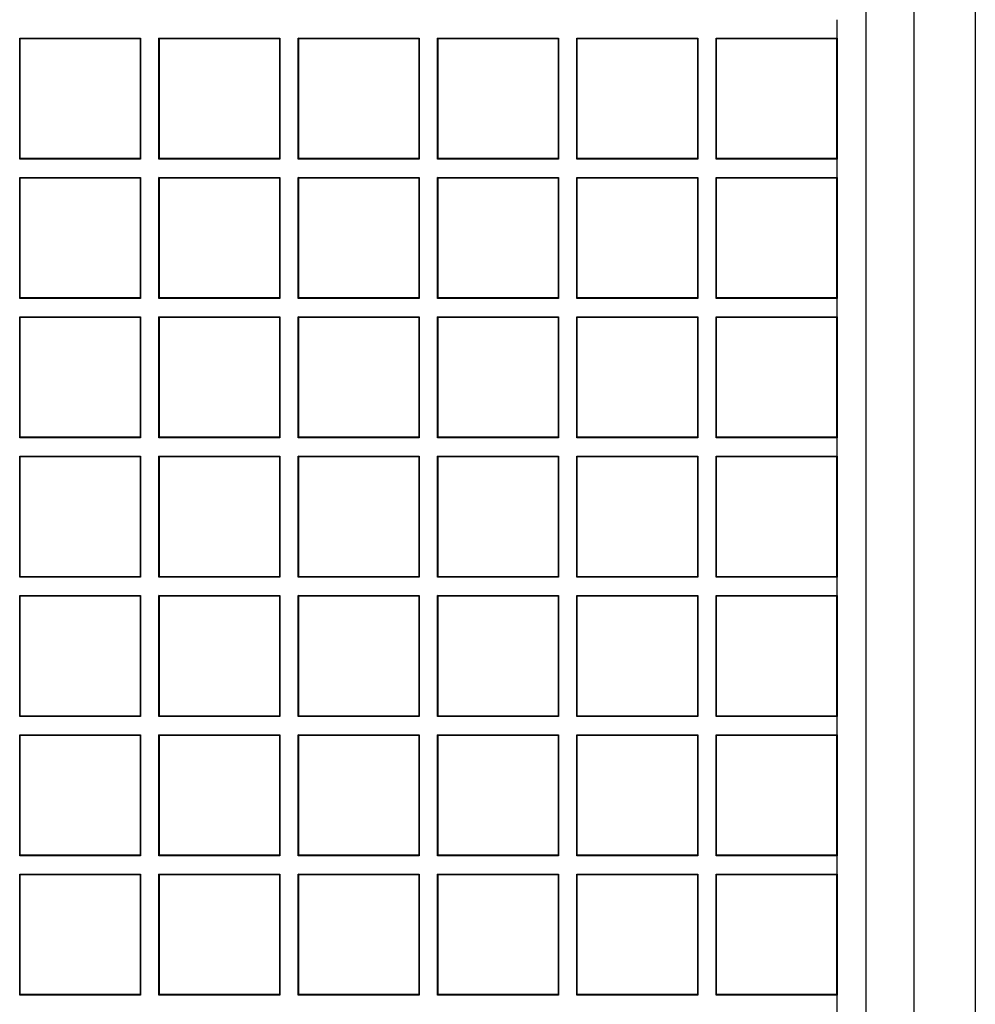
# Model space of a CAD drawing. Units: millimetres. Extents: x 0 to 291, y 0 to 204.
# Drawn here: x 164 to 175, y 34 to 46 of the extents above; entities that cross this region are included whole.
import ezdxf

# ---------------------------------------------------------------- set-up
doc = ezdxf.new("R2010")
doc.units = ezdxf.units.MM
for name, color, linetype in [('D-17-C250M', 7, 'Continuous'), ('D-17-C250T', 7, 'Continuous'), ('Predeterminado', 7, 'Continuous')]:
    doc.layers.add(name, color=color, linetype=linetype)

# ---------------------------------------------------------------- blocks, each defined once
blk = doc.blocks.new('SE1')
at = {"layer": 'D-17-C250M', "color": 7, "linetype": 'Continuous'}
for p, q in [((173.522, 29.362), (173.522, 104.962)), ((174.074, 29.362), (174.074, 104.962)), ((174.774, 29.362), (174.774, 104.962))]:
    blk.add_line(p, q, dxfattribs=at)
at = {"layer": 'D-17-C250T', "color": 7, "linetype": 'Continuous'}
for p, q in [((173.189, 45.301), (173.189, 45.511)), ((163.827, 45.296), (163.822, 45.301)), ((163.822, 43.915), (163.822, 45.301)), ((163.822, 45.301), (165.208, 45.301)), ((163.827, 43.92), (163.827, 45.296)), ((163.827, 45.296), (165.203, 45.296)), ((165.203, 45.296), (165.208, 45.301)), ((165.203, 45.296), (165.203, 43.92)), ((165.208, 45.301), (165.208, 43.915)), ((165.423, 45.296), (165.418, 45.301)), ((165.418, 43.915), (165.418, 45.301)), ((165.418, 45.301), (166.804, 45.301)), ((165.423, 43.92), (165.423, 45.296)), ((165.423, 45.296), (166.799, 45.296)), ((166.799, 45.296), (166.804, 45.301)), ((166.799, 45.296), (166.799, 43.92)), ((166.804, 45.301), (166.804, 43.915)), ((167.02, 45.296), (167.014, 45.301)), ((167.014, 43.915), (167.014, 45.301)), ((167.014, 45.301), (168.4, 45.301)), ((167.02, 43.92), (167.02, 45.296)), ((167.02, 45.296), (168.395, 45.296)), ((168.395, 45.296), (168.4, 45.301)), ((168.395, 45.296), (168.395, 43.92)), ((168.4, 45.301), (168.4, 43.915)), ((168.616, 45.296), (168.611, 45.301)), ((168.611, 43.915), (168.611, 45.301)), ((168.611, 45.301), (169.997, 45.301)), ((168.616, 43.92), (168.616, 45.296)), ((168.616, 45.296), (169.992, 45.296)), ((169.992, 45.296), (169.997, 45.301)), ((169.992, 45.296), (169.992, 43.92)), ((169.997, 45.301), (169.997, 43.915)), ((170.212, 45.296), (170.207, 45.301)), ((170.207, 43.915), (170.207, 45.301)), ((170.207, 45.301), (171.593, 45.301)), ((170.212, 43.92), (170.212, 45.296)), ((170.212, 45.296), (171.588, 45.296)), ((171.588, 45.296), (171.593, 45.301)), ((171.588, 45.296), (171.588, 43.92)), ((171.593, 45.301), (171.593, 43.915)), ((171.808, 45.296), (171.803, 45.301)), ((171.803, 43.915), (171.803, 45.301)), ((171.803, 45.301), (173.189, 45.301)), ((171.808, 43.92), (171.808, 45.296)), ((171.808, 45.296), (173.184, 45.296)), ((173.184, 45.296), (173.189, 45.301)), ((173.184, 45.296), (173.184, 43.92)), ((173.189, 45.301), (173.189, 43.915)), ((163.827, 43.92), (163.822, 43.915)), ((165.208, 43.915), (163.822, 43.915)), ((165.203, 43.92), (163.827, 43.92)), ((165.203, 43.92), (165.208, 43.915)), ((165.423, 43.92), (165.418, 43.915)), ((166.804, 43.915), (165.418, 43.915)), ((166.799, 43.92), (165.423, 43.92)), ((166.799, 43.92), (166.804, 43.915)), ((167.02, 43.92), (167.014, 43.915)), ((168.4, 43.915), (167.014, 43.915)), ((168.395, 43.92), (167.02, 43.92)), ((168.395, 43.92), (168.4, 43.915)), ((168.616, 43.92), (168.611, 43.915)), ((169.997, 43.915), (168.611, 43.915)), ((169.992, 43.92), (168.616, 43.92)), ((169.992, 43.92), (169.997, 43.915)), ((170.212, 43.92), (170.207, 43.915)), ((171.593, 43.915), (170.207, 43.915)), ((171.588, 43.92), (170.212, 43.92)), ((171.588, 43.92), (171.593, 43.915)), ((171.808, 43.92), (171.803, 43.915)), ((173.189, 43.915), (171.803, 43.915)), ((173.184, 43.92), (171.808, 43.92)), ((173.184, 43.92), (173.189, 43.915)), ((173.189, 43.705), (173.189, 43.915)), ((163.827, 43.7), (163.822, 43.705)), ((163.822, 42.319), (163.822, 43.705)), ((163.822, 43.705), (165.208, 43.705)), ((163.827, 42.324), (163.827, 43.7)), ((163.827, 43.7), (165.203, 43.7)), ((165.203, 43.7), (165.208, 43.705)), ((165.203, 43.7), (165.203, 42.324)), ((165.208, 43.705), (165.208, 42.319)), ((165.423, 43.7), (165.418, 43.705)), ((165.418, 42.319), (165.418, 43.705)), ((165.418, 43.705), (166.804, 43.705)), ((165.423, 42.324), (165.423, 43.7)), ((165.423, 43.7), (166.799, 43.7)), ((166.799, 43.7), (166.804, 43.705)), ((166.799, 43.7), (166.799, 42.324)), ((166.804, 43.705), (166.804, 42.319)), ((167.02, 43.7), (167.014, 43.705)), ((167.014, 42.319), (167.014, 43.705)), ((167.014, 43.705), (168.4, 43.705)), ((167.02, 42.324), (167.02, 43.7)), ((167.02, 43.7), (168.395, 43.7)), ((168.395, 43.7), (168.4, 43.705)), ((168.395, 43.7), (168.395, 42.324)), ((168.4, 43.705), (168.4, 42.319)), ((168.616, 43.7), (168.611, 43.705)), ((168.611, 42.319), (168.611, 43.705)), ((168.611, 43.705), (169.997, 43.705)), ((168.616, 42.324), (168.616, 43.7)), ((168.616, 43.7), (169.992, 43.7)), ((169.992, 43.7), (169.997, 43.705)), ((169.992, 43.7), (169.992, 42.324)), ((169.997, 43.705), (169.997, 42.319)), ((170.212, 43.7), (170.207, 43.705)), ((170.207, 42.319), (170.207, 43.705)), ((170.207, 43.705), (171.593, 43.705)), ((170.212, 42.324), (170.212, 43.7)), ((170.212, 43.7), (171.588, 43.7)), ((171.588, 43.7), (171.593, 43.705)), ((171.588, 43.7), (171.588, 42.324)), ((171.593, 43.705), (171.593, 42.319)), ((171.808, 43.7), (171.803, 43.705)), ((171.803, 42.319), (171.803, 43.705)), ((171.803, 43.705), (173.189, 43.705)), ((171.808, 42.324), (171.808, 43.7)), ((171.808, 43.7), (173.184, 43.7)), ((173.184, 43.7), (173.189, 43.705)), ((173.184, 43.7), (173.184, 42.324)), ((173.189, 43.705), (173.189, 42.319)), ((163.827, 42.324), (163.822, 42.319)), ((165.208, 42.319), (163.822, 42.319)), ((165.203, 42.324), (163.827, 42.324)), ((165.203, 42.324), (165.208, 42.319)), ((165.423, 42.324), (165.418, 42.319)), ((166.804, 42.319), (165.418, 42.319)), ((166.799, 42.324), (165.423, 42.324)), ((166.799, 42.324), (166.804, 42.319)), ((167.02, 42.324), (167.014, 42.319)), ((168.4, 42.319), (167.014, 42.319)), ((168.395, 42.324), (167.02, 42.324)), ((168.395, 42.324), (168.4, 42.319)), ((168.616, 42.324), (168.611, 42.319)), ((169.997, 42.319), (168.611, 42.319)), ((169.992, 42.324), (168.616, 42.324)), ((169.992, 42.324), (169.997, 42.319)), ((170.212, 42.324), (170.207, 42.319)), ((171.593, 42.319), (170.207, 42.319)), ((171.588, 42.324), (170.212, 42.324)), ((171.588, 42.324), (171.593, 42.319)), ((171.808, 42.324), (171.803, 42.319)), ((173.189, 42.319), (171.803, 42.319)), ((173.184, 42.324), (171.808, 42.324)), ((173.184, 42.324), (173.189, 42.319)), ((173.189, 42.109), (173.189, 42.319)), ((163.827, 42.104), (163.822, 42.109)), ((163.822, 40.723), (163.822, 42.109)), ((163.822, 42.109), (165.208, 42.109)), ((163.827, 40.728), (163.827, 42.104)), ((163.827, 42.104), (165.203, 42.104)), ((165.203, 42.104), (165.208, 42.109)), ((165.203, 42.104), (165.203, 40.728)), ((165.208, 42.109), (165.208, 40.723)), ((165.423, 42.104), (165.418, 42.109)), ((165.418, 40.723), (165.418, 42.109)), ((165.418, 42.109), (166.804, 42.109)), ((165.423, 40.728), (165.423, 42.104)), ((165.423, 42.104), (166.799, 42.104)), ((166.799, 42.104), (166.804, 42.109)), ((166.799, 42.104), (166.799, 40.728)), ((166.804, 42.109), (166.804, 40.723)), ((167.02, 42.104), (167.014, 42.109)), ((167.014, 40.723), (167.014, 42.109)), ((167.014, 42.109), (168.4, 42.109)), ((167.02, 40.728), (167.02, 42.104)), ((167.02, 42.104), (168.395, 42.104)), ((168.395, 42.104), (168.4, 42.109)), ((168.395, 42.104), (168.395, 40.728)), ((168.4, 42.109), (168.4, 40.723)), ((168.616, 42.104), (168.611, 42.109)), ((168.611, 40.723), (168.611, 42.109)), ((168.611, 42.109), (169.997, 42.109)), ((168.616, 40.728), (168.616, 42.104)), ((168.616, 42.104), (169.992, 42.104)), ((169.992, 42.104), (169.997, 42.109)), ((169.992, 42.104), (169.992, 40.728)), ((169.997, 42.109), (169.997, 40.723)), ((170.212, 42.104), (170.207, 42.109)), ((170.207, 40.723), (170.207, 42.109)), ((170.207, 42.109), (171.593, 42.109)), ((170.212, 40.728), (170.212, 42.104)), ((170.212, 42.104), (171.588, 42.104)), ((171.588, 42.104), (171.593, 42.109)), ((171.588, 42.104), (171.588, 40.728)), ((171.593, 42.109), (171.593, 40.723)), ((171.808, 42.104), (171.803, 42.109)), ((171.803, 40.723), (171.803, 42.109)), ((171.803, 42.109), (173.189, 42.109)), ((171.808, 40.728), (171.808, 42.104)), ((171.808, 42.104), (173.184, 42.104)), ((173.184, 42.104), (173.189, 42.109)), ((173.184, 42.104), (173.184, 40.728)), ((173.189, 42.109), (173.189, 40.723)), ((163.827, 40.728), (163.822, 40.723)), ((165.208, 40.723), (163.822, 40.723)), ((165.203, 40.728), (163.827, 40.728)), ((165.203, 40.728), (165.208, 40.723)), ((165.423, 40.728), (165.418, 40.723)), ((166.804, 40.723), (165.418, 40.723)), ((166.799, 40.728), (165.423, 40.728)), ((166.799, 40.728), (166.804, 40.723)), ((167.02, 40.728), (167.014, 40.723)), ((168.4, 40.723), (167.014, 40.723)), ((168.395, 40.728), (167.02, 40.728)), ((168.395, 40.728), (168.4, 40.723)), ((168.616, 40.728), (168.611, 40.723)), ((169.997, 40.723), (168.611, 40.723)), ((169.992, 40.728), (168.616, 40.728)), ((169.992, 40.728), (169.997, 40.723)), ((170.212, 40.728), (170.207, 40.723)), ((171.593, 40.723), (170.207, 40.723)), ((171.588, 40.728), (170.212, 40.728)), ((171.588, 40.728), (171.593, 40.723)), ((171.808, 40.728), (171.803, 40.723)), ((173.189, 40.723), (171.803, 40.723)), ((173.184, 40.728), (171.808, 40.728)), ((173.184, 40.728), (173.189, 40.723)), ((173.189, 40.512), (173.189, 40.723)), ((163.827, 40.507), (163.822, 40.512)), ((163.822, 39.126), (163.822, 40.512)), ((163.822, 40.512), (165.208, 40.512)), ((163.827, 39.131), (163.827, 40.507)), ((163.827, 40.507), (165.203, 40.507)), ((165.203, 40.507), (165.208, 40.512)), ((165.203, 40.507), (165.203, 39.131)), ((165.208, 40.512), (165.208, 39.126)), ((165.423, 40.507), (165.418, 40.512)), ((165.418, 39.126), (165.418, 40.512)), ((165.418, 40.512), (166.804, 40.512)), ((165.423, 39.131), (165.423, 40.507)), ((165.423, 40.507), (166.799, 40.507)), ((166.799, 40.507), (166.804, 40.512)), ((166.799, 40.507), (166.799, 39.131)), ((166.804, 40.512), (166.804, 39.126)), ((167.02, 40.507), (167.014, 40.512)), ((167.014, 39.126), (167.014, 40.512)), ((167.014, 40.512), (168.4, 40.512)), ((167.02, 39.131), (167.02, 40.507)), ((167.02, 40.507), (168.395, 40.507)), ((168.395, 40.507), (168.4, 40.512)), ((168.395, 40.507), (168.395, 39.131)), ((168.4, 40.512), (168.4, 39.126)), ((168.616, 40.507), (168.611, 40.512)), ((168.611, 39.126), (168.611, 40.512)), ((168.611, 40.512), (169.997, 40.512)), ((168.616, 39.131), (168.616, 40.507)), ((168.616, 40.507), (169.992, 40.507)), ((169.992, 40.507), (169.997, 40.512)), ((169.992, 40.507), (169.992, 39.131)), ((169.997, 40.512), (169.997, 39.126)), ((170.212, 40.507), (170.207, 40.512)), ((170.207, 39.126), (170.207, 40.512)), ((170.207, 40.512), (171.593, 40.512)), ((170.212, 39.131), (170.212, 40.507)), ((170.212, 40.507), (171.588, 40.507)), ((171.588, 40.507), (171.593, 40.512)), ((171.588, 40.507), (171.588, 39.131)), ((171.593, 40.512), (171.593, 39.126)), ((171.808, 40.507), (171.803, 40.512)), ((171.803, 39.126), (171.803, 40.512)), ((171.803, 40.512), (173.189, 40.512)), ((171.808, 39.131), (171.808, 40.507)), ((171.808, 40.507), (173.184, 40.507)), ((173.184, 40.507), (173.189, 40.512)), ((173.184, 40.507), (173.184, 39.131)), ((173.189, 40.512), (173.189, 39.126)), ((163.827, 39.131), (163.822, 39.126)), ((165.208, 39.126), (163.822, 39.126)), ((165.203, 39.131), (163.827, 39.131)), ((165.203, 39.131), (165.208, 39.126)), ((165.423, 39.131), (165.418, 39.126)), ((166.804, 39.126), (165.418, 39.126)), ((166.799, 39.131), (165.423, 39.131)), ((166.799, 39.131), (166.804, 39.126)), ((167.02, 39.131), (167.014, 39.126)), ((168.4, 39.126), (167.014, 39.126)), ((168.395, 39.131), (167.02, 39.131)), ((168.395, 39.131), (168.4, 39.126)), ((168.616, 39.131), (168.611, 39.126)), ((169.997, 39.126), (168.611, 39.126)), ((169.992, 39.131), (168.616, 39.131)), ((169.992, 39.131), (169.997, 39.126)), ((170.212, 39.131), (170.207, 39.126)), ((171.593, 39.126), (170.207, 39.126)), ((171.588, 39.131), (170.212, 39.131)), ((171.588, 39.131), (171.593, 39.126)), ((171.808, 39.131), (171.803, 39.126)), ((173.189, 39.126), (171.803, 39.126)), ((173.184, 39.131), (171.808, 39.131)), ((173.184, 39.131), (173.189, 39.126)), ((173.189, 38.916), (173.189, 39.126)), ((163.827, 38.911), (163.822, 38.916)), ((163.822, 37.53), (163.822, 38.916)), ((163.822, 38.916), (165.208, 38.916)), ((165.203, 38.911), (165.208, 38.916)), ((165.208, 38.916), (165.208, 37.53)), ((165.423, 38.911), (165.418, 38.916)), ((165.418, 37.53), (165.418, 38.916)), ((165.418, 38.916), (166.804, 38.916)), ((166.799, 38.911), (166.804, 38.916)), ((166.804, 38.916), (166.804, 37.53)), ((167.02, 38.911), (167.014, 38.916)), ((167.014, 37.53), (167.014, 38.916)), ((167.014, 38.916), (168.4, 38.916)), ((168.395, 38.911), (168.4, 38.916)), ((168.4, 38.916), (168.4, 37.53)), ((168.616, 38.911), (168.611, 38.916)), ((168.611, 37.53), (168.611, 38.916)), ((168.611, 38.916), (169.997, 38.916)), ((169.992, 38.911), (169.997, 38.916)), ((169.997, 38.916), (169.997, 37.53)), ((170.212, 38.911), (170.207, 38.916)), ((170.207, 37.53), (170.207, 38.916)), ((170.207, 38.916), (171.593, 38.916)), ((171.588, 38.911), (171.593, 38.916)), ((171.593, 38.916), (171.593, 37.53)), ((171.808, 38.911), (171.803, 38.916)), ((171.803, 37.53), (171.803, 38.916)), ((171.803, 38.916), (173.189, 38.916)), ((173.184, 38.911), (173.189, 38.916)), ((173.189, 38.916), (173.189, 37.53)), ((163.827, 37.535), (163.827, 38.911)), ((163.827, 38.911), (165.203, 38.911)), ((165.203, 38.911), (165.203, 37.535)), ((165.423, 37.535), (165.423, 38.911)), ((165.423, 38.911), (166.799, 38.911)), ((166.799, 38.911), (166.799, 37.535)), ((167.02, 37.535), (167.02, 38.911)), ((167.02, 38.911), (168.395, 38.911)), ((168.395, 38.911), (168.395, 37.535)), ((168.616, 37.535), (168.616, 38.911)), ((168.616, 38.911), (169.992, 38.911)), ((169.992, 38.911), (169.992, 37.535)), ((170.212, 37.535), (170.212, 38.911)), ((170.212, 38.911), (171.588, 38.911)), ((171.588, 38.911), (171.588, 37.535)), ((171.808, 37.535), (171.808, 38.911)), ((171.808, 38.911), (173.184, 38.911)), ((173.184, 38.911), (173.184, 37.535)), ((163.827, 37.535), (163.822, 37.53)), ((165.208, 37.53), (163.822, 37.53)), ((165.203, 37.535), (163.827, 37.535)), ((165.203, 37.535), (165.208, 37.53)), ((165.423, 37.535), (165.418, 37.53)), ((166.804, 37.53), (165.418, 37.53)), ((166.799, 37.535), (165.423, 37.535)), ((166.799, 37.535), (166.804, 37.53)), ((167.02, 37.535), (167.014, 37.53)), ((168.4, 37.53), (167.014, 37.53)), ((168.395, 37.535), (167.02, 37.535)), ((168.395, 37.535), (168.4, 37.53)), ((168.616, 37.535), (168.611, 37.53)), ((169.997, 37.53), (168.611, 37.53)), ((169.992, 37.535), (168.616, 37.535)), ((169.992, 37.535), (169.997, 37.53)), ((170.212, 37.535), (170.207, 37.53)), ((171.593, 37.53), (170.207, 37.53)), ((171.588, 37.535), (170.212, 37.535)), ((171.588, 37.535), (171.593, 37.53)), ((171.808, 37.535), (171.803, 37.53)), ((173.189, 37.53), (171.803, 37.53)), ((173.184, 37.535), (171.808, 37.535)), ((173.184, 37.535), (173.189, 37.53)), ((173.189, 37.32), (173.189, 37.53)), ((163.827, 37.315), (163.822, 37.32)), ((163.822, 35.934), (163.822, 37.32)), ((163.822, 37.32), (165.208, 37.32)), ((163.827, 35.939), (163.827, 37.315)), ((163.827, 37.315), (165.203, 37.315)), ((165.203, 37.315), (165.208, 37.32)), ((165.203, 37.315), (165.203, 35.939)), ((165.208, 37.32), (165.208, 35.934)), ((165.423, 37.315), (165.418, 37.32)), ((165.418, 35.934), (165.418, 37.32)), ((165.418, 37.32), (166.804, 37.32)), ((165.423, 35.939), (165.423, 37.315)), ((165.423, 37.315), (166.799, 37.315)), ((166.799, 37.315), (166.804, 37.32)), ((166.799, 37.315), (166.799, 35.939)), ((166.804, 37.32), (166.804, 35.934)), ((167.02, 37.315), (167.014, 37.32)), ((167.014, 35.934), (167.014, 37.32)), ((167.014, 37.32), (168.4, 37.32)), ((167.02, 35.939), (167.02, 37.315)), ((167.02, 37.315), (168.395, 37.315)), ((168.395, 37.315), (168.4, 37.32)), ((168.395, 37.315), (168.395, 35.939)), ((168.4, 37.32), (168.4, 35.934)), ((168.616, 37.315), (168.611, 37.32)), ((168.611, 35.934), (168.611, 37.32)), ((168.611, 37.32), (169.997, 37.32)), ((168.616, 35.939), (168.616, 37.315)), ((168.616, 37.315), (169.992, 37.315)), ((169.992, 37.315), (169.997, 37.32)), ((169.992, 37.315), (169.992, 35.939)), ((169.997, 37.32), (169.997, 35.934)), ((170.212, 37.315), (170.207, 37.32)), ((170.207, 35.934), (170.207, 37.32)), ((170.207, 37.32), (171.593, 37.32)), ((170.212, 35.939), (170.212, 37.315)), ((170.212, 37.315), (171.588, 37.315)), ((171.588, 37.315), (171.593, 37.32)), ((171.588, 37.315), (171.588, 35.939)), ((171.593, 37.32), (171.593, 35.934)), ((171.808, 37.315), (171.803, 37.32)), ((171.803, 35.934), (171.803, 37.32)), ((171.803, 37.32), (173.189, 37.32)), ((171.808, 35.939), (171.808, 37.315)), ((171.808, 37.315), (173.184, 37.315)), ((173.184, 37.315), (173.189, 37.32)), ((173.184, 37.315), (173.184, 35.939)), ((173.189, 37.32), (173.189, 35.934)), ((163.827, 35.939), (163.822, 35.934)), ((165.208, 35.934), (163.822, 35.934)), ((165.203, 35.939), (163.827, 35.939)), ((165.203, 35.939), (165.208, 35.934)), ((165.423, 35.939), (165.418, 35.934)), ((166.804, 35.934), (165.418, 35.934)), ((166.799, 35.939), (165.423, 35.939)), ((166.799, 35.939), (166.804, 35.934)), ((167.02, 35.939), (167.014, 35.934)), ((168.4, 35.934), (167.014, 35.934)), ((168.395, 35.939), (167.02, 35.939)), ((168.395, 35.939), (168.4, 35.934)), ((168.616, 35.939), (168.611, 35.934)), ((169.997, 35.934), (168.611, 35.934)), ((169.992, 35.939), (168.616, 35.939)), ((169.992, 35.939), (169.997, 35.934)), ((170.212, 35.939), (170.207, 35.934)), ((171.593, 35.934), (170.207, 35.934)), ((171.588, 35.939), (170.212, 35.939)), ((171.588, 35.939), (171.593, 35.934)), ((171.808, 35.939), (171.803, 35.934)), ((173.189, 35.934), (171.803, 35.934)), ((173.184, 35.939), (171.808, 35.939)), ((173.184, 35.939), (173.189, 35.934)), ((173.189, 35.723), (173.189, 35.934)), ((163.827, 35.718), (163.822, 35.723)), ((163.822, 34.337), (163.822, 35.723)), ((163.822, 35.723), (165.208, 35.723)), ((163.827, 34.343), (163.827, 35.718)), ((163.827, 35.718), (165.203, 35.718)), ((165.203, 35.718), (165.208, 35.723)), ((165.203, 35.718), (165.203, 34.343)), ((165.208, 35.723), (165.208, 34.337)), ((165.423, 35.718), (165.418, 35.723)), ((165.418, 34.337), (165.418, 35.723)), ((165.418, 35.723), (166.804, 35.723)), ((165.423, 34.343), (165.423, 35.718)), ((165.423, 35.718), (166.799, 35.718)), ((166.799, 35.718), (166.804, 35.723)), ((166.799, 35.718), (166.799, 34.343)), ((166.804, 35.723), (166.804, 34.337)), ((167.02, 35.718), (167.014, 35.723)), ((167.014, 34.337), (167.014, 35.723)), ((167.014, 35.723), (168.4, 35.723)), ((167.02, 34.343), (167.02, 35.718)), ((167.02, 35.718), (168.395, 35.718)), ((168.395, 35.718), (168.4, 35.723)), ((168.395, 35.718), (168.395, 34.343)), ((168.4, 35.723), (168.4, 34.337)), ((168.616, 35.718), (168.611, 35.723)), ((168.611, 34.337), (168.611, 35.723)), ((168.611, 35.723), (169.997, 35.723)), ((168.616, 34.343), (168.616, 35.718)), ((168.616, 35.718), (169.992, 35.718)), ((169.992, 35.718), (169.997, 35.723)), ((169.992, 35.718), (169.992, 34.343)), ((169.997, 35.723), (169.997, 34.337)), ((170.212, 35.718), (170.207, 35.723)), ((170.207, 34.337), (170.207, 35.723)), ((170.207, 35.723), (171.593, 35.723)), ((170.212, 34.343), (170.212, 35.718)), ((170.212, 35.718), (171.588, 35.718)), ((171.588, 35.718), (171.593, 35.723)), ((171.588, 35.718), (171.588, 34.343)), ((171.593, 35.723), (171.593, 34.337)), ((171.808, 35.718), (171.803, 35.723)), ((171.803, 34.337), (171.803, 35.723)), ((171.803, 35.723), (173.189, 35.723)), ((171.808, 34.343), (171.808, 35.718)), ((171.808, 35.718), (173.184, 35.718)), ((173.184, 35.718), (173.189, 35.723)), ((173.184, 35.718), (173.184, 34.343)), ((173.189, 35.723), (173.189, 34.337)), ((163.827, 34.343), (163.822, 34.337)), ((165.208, 34.337), (163.822, 34.337)), ((165.203, 34.343), (163.827, 34.343)), ((165.203, 34.343), (165.208, 34.337)), ((165.423, 34.343), (165.418, 34.337)), ((166.804, 34.337), (165.418, 34.337)), ((166.799, 34.343), (165.423, 34.343)), ((166.799, 34.343), (166.804, 34.337)), ((167.02, 34.343), (167.014, 34.337)), ((168.4, 34.337), (167.014, 34.337)), ((168.395, 34.343), (167.02, 34.343)), ((168.395, 34.343), (168.4, 34.337)), ((168.616, 34.343), (168.611, 34.337)), ((169.997, 34.337), (168.611, 34.337)), ((169.992, 34.343), (168.616, 34.343)), ((169.992, 34.343), (169.997, 34.337)), ((170.212, 34.343), (170.207, 34.337)), ((171.593, 34.337), (170.207, 34.337)), ((171.588, 34.343), (170.212, 34.343)), ((171.588, 34.343), (171.593, 34.337)), ((171.808, 34.343), (171.803, 34.337)), ((173.189, 34.337), (171.803, 34.337)), ((173.184, 34.343), (171.808, 34.343)), ((173.184, 34.343), (173.189, 34.337)), ((173.189, 34.127), (173.189, 34.337))]:
    blk.add_line(p, q, dxfattribs=at)

msp = doc.modelspace()

# ---------------------------------------------------------------- block references
at = {"layer": 'Predeterminado'}
msp.add_blockref('SE1', (0, 0), dxfattribs=at)

doc.saveas('drawing.dxf')
